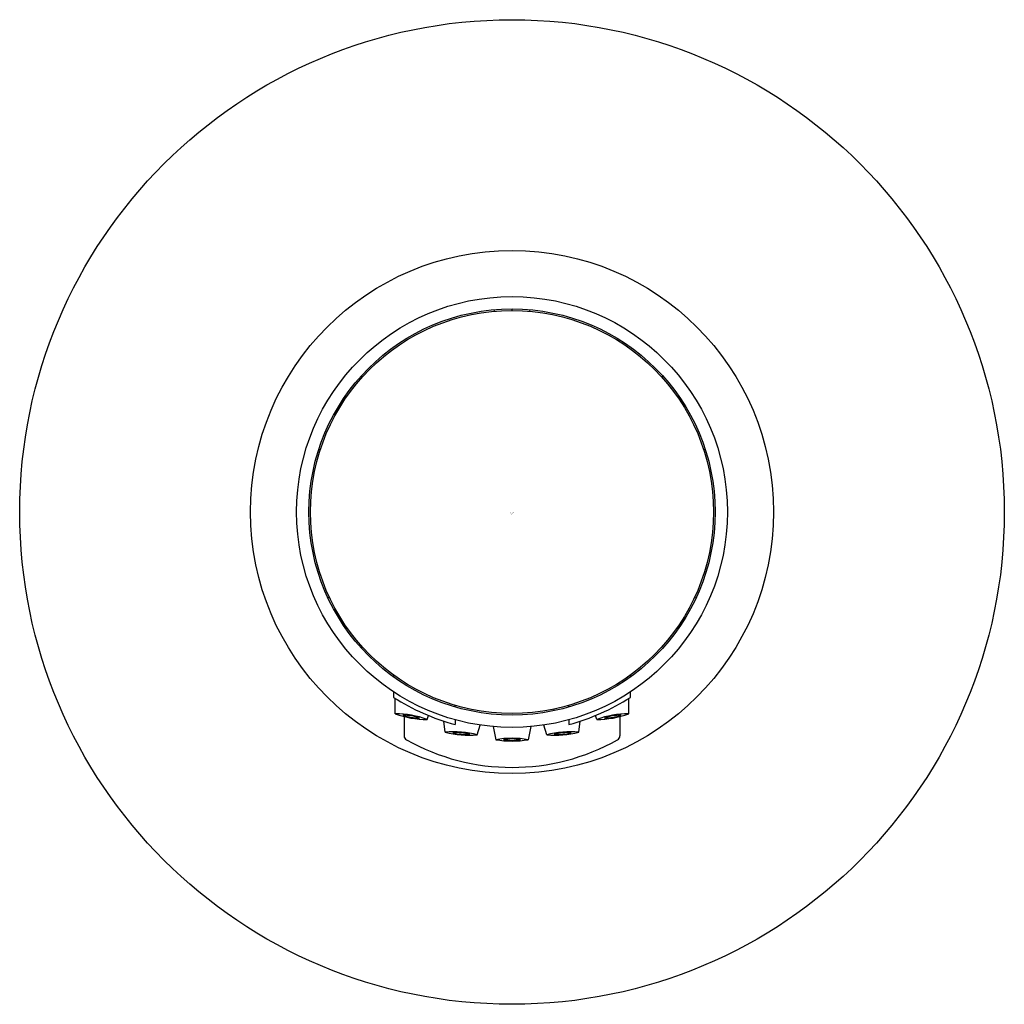
# Model space of a CAD drawing. Units: inches. Extents: x 3661.1 to 3671.4, y 300.7 to 303.2.
# Drawn here: x 3668.9 to 3671.4, y 300.7 to 303.2 of the extents above; entities that cross this region are included whole.
import ezdxf

# ---------------------------------------------------------------- set-up
doc = ezdxf.new("R2010")
doc.units = ezdxf.units.IN
doc.header["$LTSCALE"] = 0.64311
doc.header["$MEASUREMENT"] = 0
doc.layers.get('0').update_dxf_attribs({"color": 255, "linetype": 'CONTINUOUS'})
doc.layers.get('Defpoints').update_dxf_attribs({"linetype": 'CONTINUOUS'})
doc.styles.get("Standard").update_dxf_attribs({"font": 'txt', "width": 0.8})

msp = doc.modelspace()

# ---------------------------------------------------------------- linework, layer by layer
for p, q in [((3670.1091, 302.4918), (3670.1088, 302.4957)), ((3670.1541, 302.4937), (3670.1541, 302.4977)), ((3670.1994, 302.4957), (3670.199, 302.4918)), ((3669.7679, 302.3257), (3669.7708, 302.3231)), ((3670.5373, 302.3231), (3670.5403, 302.3257)), ((3669.6636, 302.1374), (3669.6598, 302.1386)), ((3670.6483, 302.1386), (3670.6446, 302.1374)), ((3669.6866, 301.76), (3669.6831, 301.7584)), ((3670.6215, 301.76), (3670.6251, 301.7584)), ((3669.7316, 301.6822), (3669.7284, 301.6799)), ((3670.5798, 301.6799), (3670.5765, 301.6822)), ((3669.8509, 301.5607), (3669.8509, 301.5559)), ((3670.4572, 301.5607), (3670.4572, 301.5559)), ((3669.8509, 301.5177), (3669.8509, 301.5036)), ((3670.4572, 301.5036), (3670.4572, 301.5177)), ((3669.8555, 301.4615), (3669.8548, 301.5012)), ((3670.0084, 301.4791), (3670.0084, 301.4832)), ((3670.2997, 301.4791), (3670.2997, 301.4832)), ((3670.4527, 301.4615), (3670.4534, 301.5012)), ((3669.9369, 301.4471), (3669.9407, 301.457)), ((3670.2621, 301.4697), (3670.2613, 301.4735)), ((3670.3712, 301.4471), (3670.3674, 301.457)), ((3669.8781, 301.4546), (3669.8781, 301.4052)), ((3669.983, 301.4147), (3669.98, 301.4426)), ((3670.0084, 301.4464), (3670.0084, 301.4342)), ((3670.0653, 301.4074), (3670.0726, 301.4329)), ((3670.2428, 301.4074), (3670.2355, 301.4329)), ((3670.2997, 301.4464), (3670.2997, 301.4342)), ((3670.3252, 301.4147), (3670.3281, 301.4426)), ((3670.43, 301.4546), (3670.43, 301.4052)), ((3670.1062, 301.4289), (3670.1127, 301.3953)), ((3670.202, 301.4289), (3670.1954, 301.3953))]:
    msp.add_line(p, q)
for radius in [1.2598, 0.6693, 0.5512, 0.5197, 0.5157]:
    msp.add_circle((3670.1541, 301.978), radius)
for centre, radius, start, end in [((3670.1541, 301.978), 0.563, 237.421, 255.0046), ((3670.1541, 301.978), 0.563, 284.9954, 302.579), ((3669.8552, 301.2223), 0.2393, 70.0283, 89.9244), ((3669.9377, 301.6892), 0.2421, 250.1447, 269.808), ((3669.8751, 301.3347), 0.1234, 69.8921, 90.1076), ((3669.918, 301.5778), 0.1272, 250.2019, 269.7978), ((3670.453, 301.2223), 0.2393, 90.0756, 109.9717), ((3670.3704, 301.6892), 0.2421, 270.192, 289.8553), ((3670.433, 301.3347), 0.1234, 89.8924, 110.1079), ((3670.3902, 301.5778), 0.1272, 270.2022, 289.7981), ((3669.8897, 301.4052), 0.0116, 180, 240.6686), ((3670.0034, 301.1768), 0.2388, 74.9698, 94.9066), ((3670.0451, 301.6475), 0.2409, 255.0567, 274.8197), ((3670.0138, 301.2908), 0.1226, 74.9262, 95.2737), ((3670.0349, 301.5362), 0.1275, 255.3262, 274.8736), ((3670.3048, 301.1768), 0.2388, 85.0934, 105.0302), ((3670.2631, 301.6475), 0.2409, 265.1803, 284.9433), ((3670.2943, 301.2908), 0.1226, 84.7263, 105.0738), ((3670.2732, 301.5362), 0.1275, 265.1264, 284.6738), ((3670.4184, 301.4052), 0.0116, 299.33, 360), ((3670.1541, 301.8756), 0.5512, 240.6686, 299.33), ((3670.1541, 301.1579), 0.241, 80.1214, 99.8777), ((3670.1541, 301.6328), 0.241, 260.1203, 279.8788), ((3670.1542, 301.2729), 0.1243, 80.0067, 100.075), ((3670.154, 301.5195), 0.1261, 260.1504, 279.9313)]:
    msp.add_arc(centre, radius, start, end)

# ---------------------------------------------------------------- texts
at = {"layer": 'Defpoints'}
for tag, p, s in [('TRADENAME', (3670.1498, 301.9736), 'COMPOSED'), ('MODELNUMBER', (3670.1498, 301.9753), 'K-73085T-C9GCH'), ('PRODUCT', (3670.1498, 301.9719), 'DIVERTER AND HANDSHOWER')]:
    msp.add_attdef(tag, p, s, height=0.001, dxfattribs=at)

doc.saveas('drawing.dxf')
